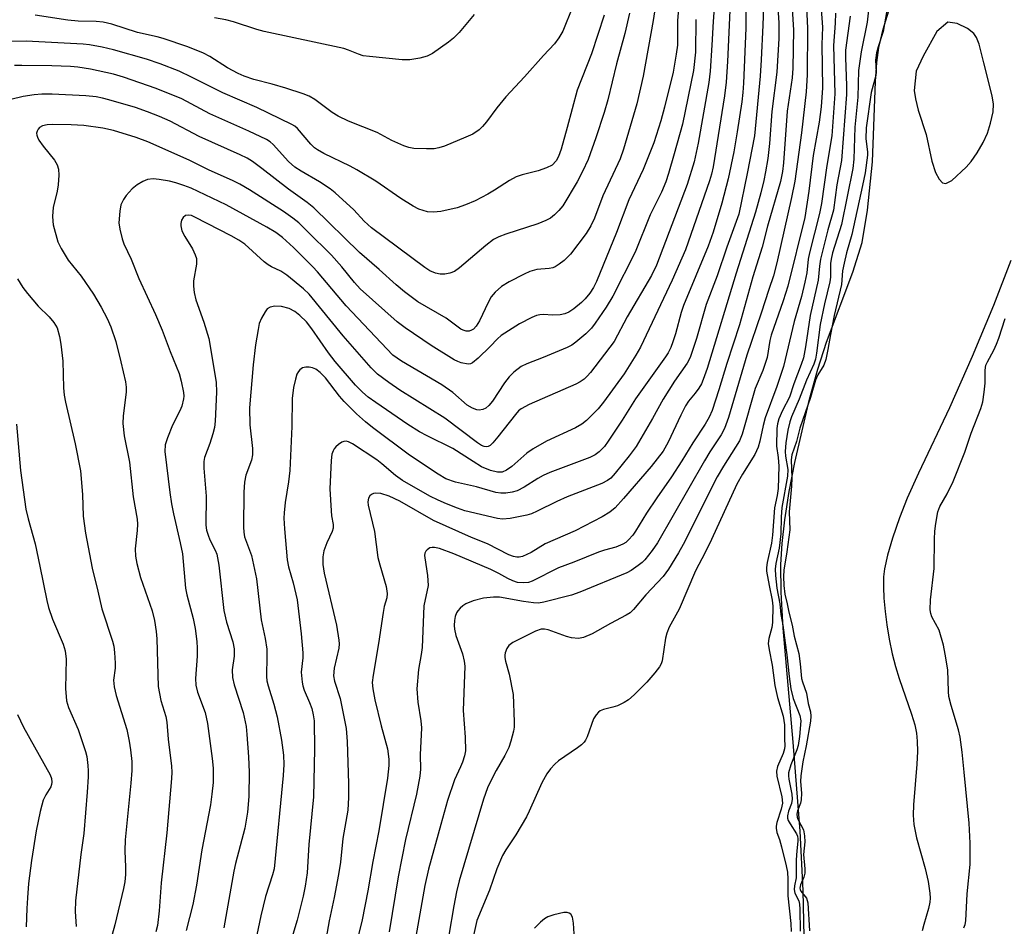
# Model space of a CAD drawing. Units: inches. Extents: x 1213770 to 1219770, y 541456 to 545456.
# Drawn here: x 1217692 to 1217914, y 542604 to 542809 of the extents above; entities that cross this region are included whole.
import ezdxf

# ---------------------------------------------------------------- set-up
doc = ezdxf.new("R2010")
doc.units = ezdxf.units.IN
doc.header["$MEASUREMENT"] = 0
for name, color, linetype in [('HYDRO-Stream Poly Centerlines', 142, 'Continuous'), ('HYDRO-Water Body', 4, 'Continuous'), ('Undefined', 1, 'Continuous')]:
    doc.layers.add(name, color=color, linetype=linetype)

msp = doc.modelspace()

# ---------------------------------------------------------------- linework, layer by layer
at = {"layer": 'HYDRO-Stream Poly Centerlines'}
for points in [[(1217868.69, 542601.79), (1217868.53, 542612.27), (1217867.83, 542625.63), (1217866.22, 542645.73), (1217863.96, 542671.52), (1217863.53, 542679.63), (1217863.47, 542685.86), (1217863.76, 542690.64), (1217864.37, 542695.96), (1217865.36, 542702.31), (1217866.61, 542708.91), (1217869.96, 542723.23), (1217871.84, 542729.99), (1217873.74, 542736.05), (1217879.68, 542751.85), (1217881.8, 542758.54), (1217883.05, 542765.89), (1217884.11, 542776.8), (1217884.8, 542794.95), (1217885.13, 542799.19), (1217885.59, 542802.63), (1217886.57, 542806.78), (1217888.15, 542811.89)], [(1217915.33, 542754.52), (1217911.41, 542744.33), (1217906.62, 542732.85), (1217901.53, 542721.26), (1217894.5, 542706.49), (1217891.94, 542700.81), (1217890.21, 542696.37), (1217888.64, 542691.8), (1217887.52, 542687.94), (1217886.86, 542684.85), (1217886.66, 542683.05), (1217886.61, 542680.74), (1217886.71, 542678.23), (1217886.97, 542675.26), (1217887.37, 542672.25), (1217887.92, 542668.99), (1217888.6, 542665.67), (1217889.3, 542662.82), (1217890.15, 542660.11), (1217892.96, 542652.07), (1217893.67, 542649.64), (1217894.07, 542647.75), (1217894.25, 542645.95), (1217894.26, 542643.64), (1217894.11, 542640.79), (1217893.38, 542631.61), (1217893.34, 542629.25), (1217893.48, 542627.16), (1217894.1, 542624.11), (1217895.99, 542617.24), (1217896.69, 542614.3), (1217897.08, 542611.62), (1217897.12, 542610.55), (1217897.05, 542609.58), (1217896.75, 542608.21), (1217895.7, 542604.6), (1217895.37, 542603.16)]]:
    msp.add_lwpolyline(points, dxfattribs=at)
msp.add_lwpolyline([(1217899.92, 542772.04), (1217900.68, 542771.93), (1217902.01, 542772.59), (1217905.31, 542775.57), (1217906.44, 542776.87), (1217907.76, 542778.8), (1217909.12, 542781.18), (1217910.11, 542783.3), (1217910.8, 542785.51), (1217911.38, 542788.1), (1217911.45, 542789.83), (1217911.18, 542791.71), (1217909.24, 542799.15), (1217908.21, 542803.35), (1217907.62, 542804.85), (1217907.02, 542805.76), (1217905.57, 542806.88), (1217903.28, 542808.02), (1217901.15, 542808.32), (1217898.65, 542806.19), (1217895.6, 542800.63), (1217893.99, 542797.27), (1217893.58, 542792.87), (1217893.85, 542791.03), (1217894.46, 542788.47), (1217896.22, 542782.99), (1217897.53, 542776.96), (1217898.36, 542774.39), (1217899.19, 542772.9)], close=True, dxfattribs=at)
at = {"layer": 'HYDRO-Water Body'}
for points in [[(1217868.69, 542601.79, 0), (1217868.53, 542612.27, 0), (1217867.83, 542625.63, 0), (1217866.22, 542645.73, 0), (1217863.96, 542671.52, 0), (1217863.53, 542679.63, 0), (1217863.47, 542685.86, 0), (1217863.76, 542690.64, 0), (1217864.37, 542695.96, 0), (1217865.36, 542702.31, 0), (1217866.61, 542708.91, 0), (1217869.96, 542723.23, 0), (1217871.84, 542729.99, 0), (1217873.74, 542736.05, 0), (1217879.68, 542751.85, 0), (1217881.8, 542758.54, 0), (1217883.05, 542765.89, 0), (1217884.11, 542776.8, 0), (1217884.8, 542794.95, 0), (1217885.13, 542799.19, 0), (1217885.59, 542802.63, 0), (1217886.57, 542806.78, 0), (1217888.15, 542811.89, 0)], [(1217915.33, 542754.52, 0), (1217911.41, 542744.33, 0), (1217906.62, 542732.85, 0), (1217901.53, 542721.26, 0), (1217894.5, 542706.49, 0), (1217891.94, 542700.81, 0), (1217890.21, 542696.37, 0), (1217888.64, 542691.8, 0), (1217887.52, 542687.94, 0), (1217886.86, 542684.85, 0), (1217886.66, 542683.05, 0), (1217886.61, 542680.74, 0), (1217886.71, 542678.23, 0), (1217886.97, 542675.26, 0), (1217887.37, 542672.25, 0), (1217887.92, 542668.99, 0), (1217888.6, 542665.67, 0), (1217889.3, 542662.82, 0), (1217890.15, 542660.11, 0), (1217892.96, 542652.07, 0), (1217893.67, 542649.64, 0), (1217894.07, 542647.75, 0), (1217894.25, 542645.95, 0), (1217894.26, 542643.64, 0), (1217894.11, 542640.79, 0), (1217893.38, 542631.61, 0), (1217893.34, 542629.25, 0), (1217893.48, 542627.16, 0), (1217894.1, 542624.11, 0), (1217895.99, 542617.24, 0), (1217896.69, 542614.3, 0), (1217897.08, 542611.62, 0), (1217897.12, 542610.55, 0), (1217897.05, 542609.58, 0), (1217896.75, 542608.21, 0), (1217895.7, 542604.6, 0), (1217895.37, 542603.16, 0)]]:
    msp.add_polyline3d(points, dxfattribs=at)
msp.add_polyline3d([(1217899.92, 542772.04, 0), (1217900.68, 542771.93, 0), (1217902.01, 542772.59, 0), (1217905.31, 542775.57, 0), (1217906.44, 542776.87, 0), (1217907.76, 542778.8, 0), (1217909.12, 542781.18, 0), (1217910.11, 542783.3, 0), (1217910.8, 542785.51, 0), (1217911.38, 542788.1, 0), (1217911.45, 542789.83, 0), (1217911.18, 542791.71, 0), (1217909.24, 542799.15, 0), (1217908.21, 542803.35, 0), (1217907.62, 542804.85, 0), (1217907.02, 542805.76, 0), (1217905.57, 542806.88, 0), (1217903.28, 542808.02, 0), (1217901.15, 542808.32, 0), (1217898.65, 542806.19, 0), (1217895.6, 542800.63, 0), (1217893.99, 542797.27, 0), (1217893.58, 542792.87, 0), (1217893.85, 542791.03, 0), (1217894.46, 542788.47, 0), (1217896.22, 542782.99, 0), (1217897.53, 542776.96, 0), (1217898.36, 542774.39, 0), (1217899.19, 542772.9, 0)], close=True, dxfattribs=at)
at = {"layer": 'Undefined'}
for points, elevation in [([(1217868.76, 542822.94), (1217869.5, 542807), (1217869.39, 542796.44), (1217869.16, 542792.6), (1217868.12, 542783.33), (1217866.65, 542772.46), (1217865.89, 542768.72), (1217862.56, 542754.01), (1217861.79, 542751.03), (1217860.72, 542747.95), (1217859.05, 542742.63), (1217855.75, 542733.15), (1217851.65, 542719.08), (1217850.78, 542716.61), (1217849.98, 542715.15), (1217847.45, 542711.3), (1217846.22, 542709.29), (1217835.6, 542690.72), (1217834.46, 542689.02), (1217832.78, 542686.94), (1217832.16, 542686.33), (1217831.28, 542685.64), (1217829.66, 542684.53), (1217828.68, 542683.97), (1217818.12, 542679.58), (1217816.2, 542678.91), (1217809.95, 542677.32), (1217808.78, 542677.14), (1217807.65, 542677.19), (1217805.39, 542677.5), (1217800.01, 542678.46), (1217798.61, 542678.47), (1217796.35, 542678.23), (1217794.06, 542677.64), (1217792.4, 542676.99), (1217791.73, 542676.55), (1217791.12, 542676.03), (1217790.59, 542675.42), (1217790.31, 542674.92), (1217790, 542674.11), (1217789.81, 542673.25), (1217789.73, 542672.09), (1217789.8, 542671.23), (1217790.16, 542669.8), (1217791.61, 542665.68), (1217791.99, 542664.05), (1217792.13, 542662.94), (1217791.77, 542652.92), (1217792.25, 542646.91), (1217792.32, 542643.78), (1217792.11, 542642.64), (1217791.65, 542641.24), (1217791.21, 542640.15), (1217789.82, 542637.22), (1217788.21, 542632.54), (1217786.76, 542627.13), (1217783.92, 542617.08), (1217783.14, 542613.4), (1217780.67, 542599.33)], 252), ([(1217855.52, 542817.87), (1217855.55, 542806.98), (1217855.07, 542794.58), (1217854.91, 542792.43), (1217854.63, 542790.31), (1217853.61, 542783.59), (1217852.82, 542779.02), (1217851.56, 542772.96), (1217850.17, 542767.47), (1217848.19, 542760.94), (1217847.06, 542757.73), (1217841.51, 542744.36), (1217840.99, 542742.76), (1217839.71, 542737.95), (1217839.11, 542736.11), (1217838.61, 542734.86), (1217838.01, 542733.69), (1217837.4, 542732.74), (1217830.7, 542723.26), (1217827.66, 542718.44), (1217824.53, 542713.69), (1217823.65, 542712.52), (1217822.47, 542711.28), (1217821.6, 542710.64), (1217820.36, 542710), (1217811.36, 542706.62), (1217809.83, 542705.97), (1217808.62, 542705.32), (1217805.56, 542703.34), (1217803.98, 542702.5), (1217802.87, 542702.17), (1217801.43, 542701.97), (1217800.28, 542701.96), (1217799.12, 542702.15), (1217794.78, 542703.37), (1217790.03, 542704.49), (1217787.9, 542705.24), (1217786.16, 542706.27), (1217779.67, 542710.58), (1217771.29, 542716.82), (1217769.76, 542718.05), (1217767.71, 542719.92), (1217764.89, 542722.66), (1217763.88, 542723.84), (1217760.73, 542728.03), (1217759.49, 542729.24), (1217758.55, 542729.94), (1217757.81, 542730.27), (1217757.03, 542730.43), (1217756.26, 542730.46), (1217755.55, 542730.25), (1217754.94, 542729.83), (1217754.63, 542729.48), (1217754.28, 542728.81), (1217753.92, 542727.75), (1217753.47, 542725.82), (1217753.19, 542723.31), (1217753.14, 542716.99), (1217752.64, 542707.07), (1217752.38, 542704.56), (1217751.62, 542699.85), (1217751.36, 542697.5), (1217751.33, 542696.31), (1217751.46, 542693.92), (1217752.08, 542686.95), (1217752.39, 542685.3), (1217753.41, 542681.69), (1217754.3, 542677.91), (1217755.25, 542670.21), (1217755.61, 542665.92), (1217755.57, 542664.75), (1217755.26, 542661.58), (1217755.42, 542659.31), (1217755.58, 542658.5), (1217755.9, 542657.48), (1217757.12, 542654.69), (1217757.63, 542653.32), (1217757.96, 542651.95), (1217758.12, 542650.54), (1217758.2, 542644.16), (1217757.99, 542633.43), (1217756.99, 542622.6), (1217756.57, 542616.26), (1217756.13, 542613.24), (1217755.67, 542611), (1217754.31, 542605.58), (1217752.68, 542600.02)], 260), ([(1217862.42, 542817.28), (1217863.03, 542808.16), (1217862.98, 542804.64), (1217862.58, 542797.07), (1217861.45, 542788.19), (1217860.87, 542780.96), (1217860.52, 542777.56), (1217860.03, 542774.52), (1217859.62, 542772.57), (1217858.95, 542769.79), (1217857.75, 542765.46), (1217853.35, 542751.67), (1217846.83, 542730.09), (1217845.97, 542727.66), (1217845.52, 542726.63), (1217844.96, 542725.67), (1217844.13, 542724.55), (1217842.62, 542722.77), (1217841.92, 542721.7), (1217840.87, 542719.58), (1217838.07, 542713.46), (1217836.89, 542711.46), (1217834.17, 542708.02), (1217827.99, 542700.74), (1217826.09, 542698.67), (1217824.85, 542697.65), (1217823.13, 542696.64), (1217817.02, 542693.5), (1217810.29, 542690.52), (1217807.14, 542688.6), (1217805.15, 542687.67), (1217804.39, 542687.49), (1217803.89, 542687.5), (1217803.14, 542687.65), (1217802.12, 542688.04), (1217797.3, 542690.52), (1217793.63, 542691.95), (1217785.12, 542695.81), (1217777.45, 542700.15), (1217775.09, 542701.29), (1217773.18, 542701.89), (1217772.08, 542702), (1217771.55, 542701.91), (1217771.07, 542701.7), (1217770.73, 542701.4), (1217770.38, 542700.81), (1217770.27, 542700.05), (1217770.34, 542699.25), (1217771.8, 542693.34), (1217772.53, 542687.48), (1217772.96, 542685.77), (1217774.37, 542680.92), (1217774.66, 542679.32), (1217774.58, 542678.36), (1217773.98, 542676.38), (1217773.69, 542675), (1217772.66, 542668.04), (1217771.45, 542660.86), (1217771.27, 542659.22), (1217771.39, 542657.79), (1217771.88, 542655.32), (1217773.25, 542649.42), (1217774.67, 542644.23), (1217775.03, 542641.92), (1217774.99, 542640.48), (1217774.67, 542637.59), (1217772.77, 542625.69), (1217771.39, 542618.79), (1217770.23, 542612.17), (1217768.96, 542605.66), (1217766.63, 542596.2)], 256), ([(1217865.8, 542814.99), (1217866.28, 542806.63), (1217866.19, 542797.91), (1217866.01, 542795.77), (1217864.91, 542788.21), (1217864.06, 542776.57), (1217863.85, 542774.6), (1217863.39, 542772.36), (1217860.48, 542762.26), (1217859.23, 542757.5), (1217857.17, 542750.79), (1217854.16, 542739.99), (1217851.25, 542731.24), (1217849.5, 542725.32), (1217847.95, 542720.63), (1217847.28, 542719.1), (1217846.41, 542717.54), (1217843.6, 542713.34), (1217841.11, 542709.25), (1217838.8, 542705.66), (1217835.48, 542700.88), (1217833.18, 542697.42), (1217830.7, 542693.38), (1217830.03, 542692.46), (1217829.11, 542691.4), (1217828.49, 542690.85), (1217827.77, 542690.43), (1217826.21, 542689.79), (1217823.64, 542689.09), (1217822.3, 542688.64), (1217816.74, 542686.41), (1217813.27, 542685.14), (1217807.32, 542682.08), (1217806.52, 542681.83), (1217805.42, 542681.72), (1217804.06, 542681.81), (1217802.96, 542682.18), (1217801.89, 542682.69), (1217799.81, 542683.86), (1217798.02, 542684.7), (1217789.67, 542688.25), (1217786.41, 542689.51), (1217785.3, 542689.71), (1217784.76, 542689.71), (1217784.26, 542689.6), (1217783.67, 542689.21), (1217783.36, 542688.85), (1217783.15, 542688.43), (1217783.08, 542687.91), (1217783.1, 542687.36), (1217783.72, 542683.38), (1217783.85, 542681.14), (1217782.91, 542676.53), (1217782.5, 542667.11), (1217782.31, 542665.57), (1217781.67, 542662.12), (1217781.33, 542657.78), (1217781.54, 542654.74), (1217782.26, 542650.56), (1217782.4, 542648.96), (1217782.11, 542642.86), (1217782.12, 542639.67), (1217782.02, 542638.07), (1217781.24, 542634.02), (1217778.79, 542623.78), (1217777.08, 542615.3), (1217775.06, 542602.92)], 254), ([(1217872.52, 542812.27), (1217872.86, 542807.22), (1217872.73, 542803.3), (1217872.88, 542793.48), (1217872.55, 542789.21), (1217872.1, 542785.77), (1217870.78, 542778.24), (1217869.78, 542770.19), (1217868.88, 542764.19), (1217865.05, 542748.7), (1217864.02, 542745.41), (1217861.28, 542737.66), (1217860.99, 542736.41), (1217860.34, 542732.63), (1217859.88, 542730.99), (1217859.4, 542729.66), (1217857.7, 542725.64), (1217854.75, 542715.31), (1217854.16, 542713.79), (1217850.49, 542708.09), (1217849.07, 542705.65), (1217841.39, 542690.38), (1217840.35, 542688.51), (1217838.08, 542684.8), (1217836.93, 542683.18), (1217833.03, 542679.04), (1217830.22, 542675.73), (1217829.45, 542674.97), (1217828.58, 542674.39), (1217825.04, 542672.56), (1217820.88, 542670.19), (1217818.9, 542669.36), (1217817.81, 542669.15), (1217816.2, 542669.32), (1217815.12, 542669.63), (1217810.96, 542671.09), (1217810.14, 542671.26), (1217809.4, 542671.24), (1217808.12, 542670.8), (1217803.02, 542668.25), (1217802.1, 542667.57), (1217801.66, 542666.92), (1217801.28, 542665.92), (1217801.17, 542665.4), (1217801.17, 542664.85), (1217801.35, 542664), (1217802.18, 542661.13), (1217803.03, 542656.49), (1217803.27, 542650.31), (1217803.25, 542649.14), (1217803.14, 542648.26), (1217802.57, 542645.94), (1217802.09, 542644.55), (1217801.16, 542642.77), (1217799.19, 542639.38), (1217798.21, 542637.47), (1217797.27, 542635.44), (1217796.36, 542632.91), (1217790.9, 542614.42), (1217790.31, 542611.95), (1217789.69, 542608.8), (1217788.54, 542602.19)], 250), ([(1217883.38, 542812.47), (1217882.92, 542808.33), (1217881.59, 542801.65), (1217881, 542797.4), (1217880.82, 542791.41), (1217880.15, 542784.62), (1217879.94, 542777.41), (1217879.74, 542775.3), (1217877.12, 542762.67), (1217875.14, 542756.22), (1217874.78, 542754.81), (1217874.67, 542753.86), (1217874.63, 542750.78), (1217874.52, 542749.69), (1217873.28, 542744.74), (1217872.36, 542740.04), (1217871.52, 542733.58), (1217871.26, 542732.21), (1217870.92, 542731.13), (1217869.23, 542727.48), (1217867.59, 542723.17), (1217865.83, 542719.17), (1217865.46, 542718.09), (1217865.03, 542716.16), (1217864.6, 542713.36), (1217864.47, 542711.41), (1217864.52, 542710.32), (1217865, 542707.29), (1217864.98, 542705.84), (1217863.71, 542698.76), (1217863.56, 542696.55), (1217863.48, 542692.77), (1217863.09, 542689.58), (1217862.36, 542686.08), (1217862.2, 542684.8), (1217862.23, 542683.4), (1217862.53, 542680.53), (1217863.25, 542676.96), (1217863.46, 542674.58), (1217863.92, 542672.16), (1217864.41, 542668.15), (1217864.84, 542665.47), (1217865.33, 542660.55), (1217865.72, 542657.8), (1217866.22, 542655.63), (1217867.72, 542651.76), (1217867.97, 542650.55), (1217867.69, 542647.06), (1217867.39, 542645.01), (1217867.06, 542643.98), (1217865.68, 542640.65), (1217865.21, 542638.82), (1217865.16, 542638.16), (1217865.23, 542637.38), (1217865.92, 542634.03), (1217866, 542632.89), (1217865.86, 542631.86), (1217865.18, 542630.16), (1217864.96, 542629.11), (1217864.98, 542628.59), (1217865.14, 542628.06), (1217865.54, 542627.28), (1217866.97, 542625.05), (1217867.2, 542624.54), (1217867.32, 542623.95), (1217867.32, 542623.39), (1217867.07, 542621.23), (1217866.93, 542619.21), (1217866.91, 542615.1), (1217866.54, 542613.3), (1217866.48, 542612.48), (1217866.65, 542611.66), (1217867.49, 542609.91), (1217867.69, 542609.18), (1217867.77, 542608.07), (1217867.82, 542603.07)], 244), ([(1217887.63, 542812.26), (1217886.56, 542806.21), (1217885.39, 542802.72), (1217885.02, 542801.39), (1217884.82, 542799.78), (1217884.94, 542797.13), (1217884.9, 542796.26), (1217883.85, 542792.41), (1217882.74, 542784.45), (1217882.61, 542782.02), (1217882.98, 542779.04), (1217882.99, 542778.27), (1217882.46, 542774.27), (1217881.92, 542771.48), (1217879.5, 542760.38), (1217878.28, 542756.22), (1217877.73, 542753.9), (1217877.41, 542752.15), (1217877.11, 542749.1), (1217875.51, 542742.07), (1217874.64, 542737.81), (1217874.1, 542734.41), (1217873.6, 542732.16), (1217873.18, 542730.9), (1217871.8, 542728.67), (1217871.31, 542727.49), (1217870.14, 542723.6), (1217867.76, 542716.65), (1217866.98, 542713.64), (1217865.97, 542710.6), (1217865.76, 542709.53), (1217865.97, 542705.44), (1217865.87, 542703.54), (1217865.32, 542697.79), (1217865.47, 542693.68), (1217864.82, 542688.72), (1217864.13, 542684.56), (1217864.07, 542683.18), (1217864.17, 542681.13), (1217864.39, 542679.19), (1217864.9, 542676.99), (1217865.24, 542675.11), (1217865.98, 542672.16), (1217866.47, 542669.67), (1217867.49, 542665.76), (1217867.85, 542663.41), (1217868.15, 542660.13), (1217868.35, 542659.35), (1217869.26, 542656.8), (1217869.62, 542654.49), (1217870.12, 542652.56), (1217870.22, 542651.64), (1217870.12, 542650.46), (1217869.21, 542644.93), (1217868.42, 542641.31), (1217867.96, 542638.13), (1217867.91, 542636.89), (1217868.15, 542634.25), (1217868.08, 542632.74), (1217867.91, 542631.97), (1217867.23, 542630.27), (1217867.07, 542629.46), (1217867.15, 542628.8), (1217867.32, 542628.33), (1217868.57, 542625.91), (1217868.82, 542624.6), (1217868.84, 542623.21), (1217868.56, 542620.38), (1217868.89, 542617.15), (1217868.89, 542616.2), (1217868.68, 542615.29), (1217867.92, 542613.52), (1217867.77, 542612.8), (1217867.83, 542612.47), (1217868, 542612.12), (1217869.26, 542610.51), (1217869.54, 542609.49), (1217869.92, 542603.12)], 242), ([(1217851.97, 542810.96), (1217851.45, 542799.46), (1217851.14, 542794.75), (1217850.74, 542791.67), (1217848.17, 542775.68), (1217847.83, 542773.98), (1217847.39, 542772.48), (1217841.94, 542756.9), (1217838.92, 542750.08), (1217831.78, 542734.91), (1217830.77, 542733.12), (1217828.08, 542728.95), (1217823.48, 542722.51), (1217822.23, 542720.98), (1217819.63, 542718.38), (1217818.52, 542717.55), (1217817.09, 542716.69), (1217810.58, 542713.71), (1217807.54, 542712.01), (1217806.12, 542710.98), (1217802.74, 542707.99), (1217801.56, 542707.17), (1217800.56, 542706.74), (1217799.54, 542706.69), (1217797.93, 542707.11), (1217795.95, 542707.95), (1217794.06, 542709.09), (1217789.46, 542712.09), (1217783.69, 542714.89), (1217781.94, 542715.83), (1217779.31, 542717.49), (1217772.05, 542722.42), (1217770.34, 542723.66), (1217769.06, 542724.75), (1217767.45, 542726.37), (1217762.91, 542731.68), (1217761.4, 542733.67), (1217757.61, 542739.1), (1217756.4, 542740.63), (1217754.95, 542742.1), (1217753.79, 542742.99), (1217752.48, 542743.64), (1217750.75, 542744.11), (1217749.29, 542744.19), (1217748.2, 542744), (1217747.58, 542743.57), (1217747.09, 542742.93), (1217746.26, 542741.46), (1217745.78, 542740.25), (1217745.5, 542738.94), (1217744.95, 542735.48), (1217744.36, 542730.93), (1217743.56, 542721.23), (1217743.61, 542717.43), (1217744.22, 542712.08), (1217744.27, 542710.66), (1217744.03, 542709.42), (1217742.75, 542706), (1217742.43, 542704.47), (1217742.32, 542702.16), (1217742.23, 542694.32), (1217742.29, 542693.17), (1217742.46, 542692.13), (1217743.98, 542687.89), (1217745.11, 542682.62), (1217746.17, 542673.39), (1217747.07, 542669.18), (1217747.46, 542666.72), (1217747.51, 542665.27), (1217747.39, 542660.6), (1217747.47, 542659.6), (1217747.75, 542658.48), (1217749.07, 542654.3), (1217749.83, 542651.47), (1217750.8, 542646.17), (1217751.24, 542642.83), (1217751.32, 542640.67), (1217751.18, 542638.18), (1217749.11, 542617.13), (1217748.77, 542615.76), (1217747.21, 542610.92), (1217746.15, 542606.52), (1217745.24, 542602.23)], 262), ([(1217859.52, 542811.62), (1217859.41, 542807.68), (1217859.05, 542799.81), (1217858.79, 542796.1), (1217857.49, 542782.67), (1217855.89, 542774.16), (1217853.96, 542764.94), (1217851.29, 542757.52), (1217849.06, 542751.02), (1217846.6, 542744.56), (1217844.4, 542736.9), (1217843.03, 542732.64), (1217842.3, 542731.31), (1217839.47, 542727.29), (1217836.93, 542723.22), (1217834.52, 542718.8), (1217830.79, 542712.49), (1217829.23, 542710.38), (1217826.06, 542706.47), (1217825.07, 542705.39), (1217824.34, 542704.81), (1217823.07, 542704.17), (1217815.25, 542701.14), (1217812.95, 542700.09), (1217808.51, 542697.9), (1217807.23, 542697.34), (1217806.14, 542696.98), (1217802.37, 542696.22), (1217800.67, 542696.13), (1217799.49, 542696.22), (1217792.19, 542698.01), (1217790.51, 542698.56), (1217788.05, 542699.55), (1217786.15, 542700.38), (1217784.29, 542701.33), (1217778.09, 542704.82), (1217776.53, 542705.94), (1217773.44, 542708.61), (1217772.32, 542709.48), (1217766.81, 542713.09), (1217765.87, 542713.59), (1217765.35, 542713.71), (1217764.85, 542713.66), (1217764.37, 542713.45), (1217763.67, 542712.99), (1217763.04, 542712.42), (1217762.68, 542711.98), (1217762.43, 542711.52), (1217762.17, 542710.75), (1217761.98, 542709.31), (1217761.68, 542702.93), (1217761.96, 542698), (1217762.1, 542696.85), (1217762.47, 542694.91), (1217762.48, 542694.09), (1217762.25, 542693.3), (1217761.02, 542690.78), (1217760.37, 542688.96), (1217760.15, 542687.57), (1217760.12, 542685.86), (1217760.44, 542683.92), (1217763.17, 542672.14), (1217763.76, 542668.78), (1217763.81, 542667.97), (1217763.72, 542666.99), (1217762.69, 542662.45), (1217762.51, 542660.74), (1217762.73, 542659.51), (1217764, 542655.63), (1217765.39, 542648.86), (1217765.63, 542645.87), (1217765.88, 542636.4), (1217765.87, 542633.27), (1217765.73, 542630.38), (1217764.65, 542624), (1217764.11, 542618.66), (1217763.67, 542615.86), (1217762.7, 542610.69), (1217761.55, 542605.41), (1217760.44, 542599)], 258), ([(1217875.78, 542810.33), (1217875.74, 542808.07), (1217875.37, 542803.03), (1217875.66, 542792.16), (1217874.99, 542782.63), (1217873.84, 542775.98), (1217872.62, 542767.41), (1217872.15, 542765.16), (1217869.91, 542756.23), (1217869.66, 542754.83), (1217869.32, 542751.72), (1217868.9, 542749.58), (1217868.09, 542746.35), (1217866.48, 542740.73), (1217864.09, 542730.61), (1217862.52, 542726.02), (1217859.91, 542719), (1217859.44, 542717.25), (1217858.73, 542713.7), (1217858.38, 542712.39), (1217857.61, 542710.68), (1217854.78, 542706.27), (1217853.5, 542704), (1217847.79, 542691.51), (1217846.36, 542688.59), (1217844.18, 542684.45), (1217840.49, 542675.75), (1217838.26, 542671.69), (1217837.72, 542670.32), (1217837.4, 542669.2), (1217836.65, 542664.1), (1217836.43, 542663.44), (1217836.05, 542662.75), (1217835.03, 542661.41), (1217833.24, 542659.29), (1217830.38, 542656.41), (1217829.08, 542655.27), (1217828.13, 542654.7), (1217826.61, 542653.98), (1217825.57, 542653.63), (1217823.46, 542653.14), (1217822.71, 542652.82), (1217822.28, 542652.52), (1217821.77, 542651.94), (1217821.21, 542651.04), (1217819.79, 542646.98), (1217819.4, 542646.22), (1217819.08, 542645.76), (1217818.48, 542645.16), (1217817.58, 542644.45), (1217813.3, 542641.56), (1217812.47, 542640.8), (1217811.52, 542639.75), (1217810.66, 542638.61), (1217809.51, 542636.54), (1217806.7, 542630.2), (1217806.04, 542628.89), (1217803.67, 542624.84), (1217801.4, 542621.43), (1217800.69, 542620.15), (1217799.37, 542617.16), (1217797.7, 542612.31), (1217794.89, 542605.5), (1217793.8, 542600.76)], 248), ([(1217879.11, 542809.65), (1217878.06, 542801.98), (1217878.04, 542800.31), (1217878.29, 542794), (1217878.26, 542792.02), (1217877.14, 542777.06), (1217876.12, 542771.63), (1217875.37, 542765.89), (1217874.1, 542761.43), (1217872.44, 542754.82), (1217872.19, 542753.21), (1217871.9, 542750.1), (1217870.04, 542742.08), (1217869.02, 542735.04), (1217868.54, 542732.5), (1217868.08, 542731), (1217866.41, 542726.67), (1217865.39, 542723.68), (1217863.81, 542720.64), (1217862.99, 542718.74), (1217862.68, 542717.65), (1217862.52, 542716.56), (1217862.47, 542712.6), (1217862.85, 542710.02), (1217862.99, 542708.07), (1217862.84, 542703.05), (1217862.63, 542701.42), (1217862.01, 542698.69), (1217861.58, 542692.5), (1217861.38, 542690.67), (1217860.37, 542686.31), (1217860.21, 542685.16), (1217860.26, 542684.39), (1217860.8, 542681.11), (1217861.5, 542677.82), (1217861.62, 542676.47), (1217861.61, 542672.73), (1217861.41, 542671.65), (1217860.76, 542669.17), (1217860.63, 542668.05), (1217860.79, 542666.6), (1217861.5, 542663.16), (1217862.07, 542658.55), (1217862.71, 542655.86), (1217863.96, 542651.6), (1217864.27, 542649.69), (1217864.25, 542646.46), (1217864.35, 542644.93), (1217864.3, 542644.27), (1217863.97, 542643.19), (1217862.72, 542640.24), (1217862.47, 542639.2), (1217862.56, 542638.04), (1217863.65, 542633.4), (1217863.82, 542631.96), (1217863.56, 542630.65), (1217862.58, 542627.62), (1217862.42, 542626.78), (1217862.42, 542626.3), (1217862.58, 542625.34), (1217863.15, 542623.77), (1217863.61, 542622.09), (1217864.66, 542617.84), (1217864.93, 542616.41), (1217865.03, 542614.82), (1217865.05, 542611.04), (1217865.68, 542604.78), (1217865.76, 542603.02)], 246), ([(1217904.75, 542603.82), (1217905.06, 542604.57), (1217905.22, 542605.4), (1217905.48, 542611.53), (1217906.15, 542618.14), (1217906.17, 542622.95), (1217905.94, 542627.48), (1217904.86, 542638.96), (1217904.38, 542643.47), (1217903.89, 542646.86), (1217903.53, 542648.5), (1217901.91, 542654.02), (1217901.4, 542656.03), (1217901.27, 542657.2), (1217901.12, 542662.08), (1217900.56, 542665.63), (1217900.15, 542667.68), (1217899.19, 542671.06), (1217897.56, 542674.06), (1217897.28, 542674.83), (1217897.12, 542675.64), (1217897.2, 542677.92), (1217898.03, 542684.95), (1217898.1, 542691.56), (1217898.19, 542693.41), (1217898.43, 542695.12), (1217898.92, 542697.73), (1217899.34, 542698.98), (1217901.02, 542701.81), (1217902.35, 542704.6), (1217904.94, 542711.21), (1217906.43, 542715.52), (1217908.57, 542721.06), (1217909.02, 542722.6), (1217909.37, 542724.79), (1217909.53, 542726.78), (1217909.54, 542729.71), (1217909.75, 542730.86), (1217910.09, 542731.66), (1217911.52, 542734.26), (1217912.15, 542735.59), (1217912.65, 542736.96), (1217914.05, 542741.43)], 242), ([(1217816.89, 542601.24), (1217816.67, 542604.84), (1217816.44, 542606.25), (1217816.07, 542606.87), (1217815.7, 542607.11), (1217815.26, 542607.25), (1217814.46, 542607.25), (1217812.21, 542606.78), (1217810.86, 542606.32), (1217810.12, 542605.86), (1217809.2, 542605.13), (1217807.88, 542603.75)], 246)]:
    msp.add_lwpolyline(points, dxfattribs=dict(at, elevation=elevation))
for points in [[(1217835.7, 542815.61, 270), (1217834.64, 542808.7, 270), (1217832.42, 542796.17, 270), (1217830.94, 542789.87, 270), (1217827.95, 542779.62, 270), (1217827.17, 542777.43, 270), (1217823.33, 542769.09, 270), (1217821.41, 542764.1, 270), (1217820.59, 542762.33, 270), (1217819.53, 542760.63, 270), (1217816.01, 542755.96, 270), (1217815.43, 542755.3, 270), (1217814.58, 542754.54, 270), (1217813.45, 542753.67, 270), (1217812.5, 542753.07, 270), (1217811.99, 542752.87, 270), (1217811.19, 542752.7, 270), (1217808.37, 542752.49, 270), (1217806.82, 542752.05, 270), (1217805.52, 542751.44, 270), (1217802.19, 542749.69, 270), (1217800.45, 542748.61, 270), (1217798.97, 542747.35, 270), (1217798.09, 542746.27, 270), (1217797.44, 542745.06, 270), (1217795.44, 542740.86, 270), (1217794.72, 542739.65, 270), (1217794.13, 542739.04, 270), (1217793.65, 542738.75, 270), (1217793.13, 542738.58, 270), (1217792.43, 542738.57, 270), (1217791.78, 542738.77, 270), (1217791.27, 542739.04, 270), (1217787.93, 542741.51, 270), (1217781.58, 542745.18, 270), (1217778.51, 542747.45, 270), (1217776.64, 542749.04, 270), (1217772.84, 542752.49, 270), (1217768.36, 542756.31, 270), (1217758.1, 542766.43, 270), (1217756.58, 542767.61, 270), (1217752.4, 542770.62, 270), (1217746.34, 542775.32, 270), (1217744.27, 542776.83, 270), (1217743.05, 542777.59, 270), (1217741.47, 542778.4, 270), (1217732.19, 542782.5, 270), (1217725.63, 542785.96, 270), (1217723.28, 542787.01, 270), (1217720.56, 542788.11, 270), (1217717.81, 542789.04, 270), (1217711.84, 542790.81, 270), (1217710.4, 542791.2, 270), (1217708.99, 542791.47, 270), (1217706.67, 542791.68, 270), (1217699.05, 542792.04, 270), (1217696.7, 542792.07, 270), (1217695, 542791.93, 270), (1217692.48, 542791.53, 270), (1217689.73, 542790.9, 270)], [(1217840.65, 542815.21, 268), (1217840.14, 542808.66, 268), (1217840.12, 542803.14, 268), (1217839.87, 542801.11, 268), (1217839.14, 542797.03, 268), (1217837.24, 542789.15, 268), (1217836.37, 542786.02, 268), (1217834.79, 542781.06, 268), (1217832.42, 542775.07, 268), (1217829.19, 542768.2, 268), (1217826.36, 542760.83, 268), (1217821.88, 542749.8, 268), (1217821.19, 542748.38, 268), (1217820.35, 542747.11, 268), (1217819.28, 542745.82, 268), (1217818.49, 542745.02, 268), (1217816.75, 542743.6, 268), (1217815.6, 542742.81, 268), (1217814.71, 542742.43, 268), (1217813.68, 542742.25, 268), (1217812.02, 542742.2, 268), (1217809.8, 542742.29, 268), (1217809.04, 542742.23, 268), (1217808.33, 542742.06, 268), (1217807.29, 542741.62, 268), (1217804.5, 542740.18, 268), (1217800.39, 542737.58, 268), (1217799.52, 542736.81, 268), (1217797.88, 542735.08, 268), (1217795.19, 542732.45, 268), (1217793.9, 542731.39, 268), (1217793.43, 542731.18, 268), (1217792.94, 542731.13, 268), (1217791.34, 542731.43, 268), (1217790.55, 542731.69, 268), (1217789.78, 542732.06, 268), (1217784.55, 542735.3, 268), (1217778.68, 542739.32, 268), (1217776.86, 542740.65, 268), (1217768.57, 542748.08, 268), (1217767.23, 542749.53, 268), (1217764.41, 542753.07, 268), (1217762.07, 542755.7, 268), (1217756.61, 542761.17, 268), (1217754.66, 542763, 268), (1217753.32, 542764.09, 268), (1217751.24, 542765.58, 268), (1217743.58, 542770.49, 268), (1217741.4, 542771.77, 268), (1217739.89, 542772.52, 268), (1217734.32, 542774.96, 268), (1217729.92, 542777.18, 268), (1217720.6, 542781.3, 268), (1217717.96, 542782.29, 268), (1217712.89, 542783.84, 268), (1217710.46, 542784.38, 268), (1217706.17, 542784.99, 268), (1217703.34, 542785.17, 268), (1217699.03, 542785.22, 268), (1217697.88, 542785.16, 268), (1217696.83, 542784.9, 268), (1217696.18, 542784.51, 268), (1217695.85, 542784.15, 268), (1217695.62, 542783.73, 268), (1217695.53, 542783.29, 268), (1217695.56, 542782.84, 268), (1217695.7, 542782.38, 268), (1217696.05, 542781.68, 268), (1217696.98, 542780.32, 268), (1217699.58, 542777.15, 268), (1217700.13, 542776.14, 268), (1217700.43, 542775.12, 268), (1217700.56, 542773.81, 268), (1217700.4, 542771.57, 268), (1217700.15, 542770.15, 268), (1217699.27, 542766.44, 268), (1217699.11, 542764.51, 268), (1217699.16, 542763.42, 268), (1217699.3, 542762.58, 268), (1217700.3, 542758.73, 268), (1217701.04, 542757.21, 268), (1217702.67, 542754.57, 268), (1217705.6, 542750.94, 268), (1217708.36, 542746.92, 268), (1217710.1, 542744, 268), (1217711.45, 542741.39, 268), (1217712.26, 542739.51, 268), (1217713.37, 542736.21, 268), (1217714.56, 542731.61, 268), (1217715.62, 542727.08, 268), (1217715.75, 542725.93, 268), (1217715.73, 542724.78, 268), (1217715.03, 542719.47, 268), (1217714.95, 542717.73, 268), (1217715.28, 542714.91, 268), (1217716.5, 542708.99, 268), (1217717.31, 542701.11, 268), (1217718.23, 542696.09, 268), (1217718.26, 542694.96, 268), (1217718.19, 542693.54, 268), (1217717.76, 542689.43, 268), (1217717.84, 542687.76, 268), (1217718.15, 542686.08, 268), (1217718.98, 542682.92, 268), (1217721.57, 542675.37, 268), (1217722.11, 542673.19, 268), (1217722.47, 542670.7, 268), (1217722.62, 542669.07, 268), (1217722.97, 542658.3, 268), (1217723.58, 542655.15, 268), (1217724.65, 542651.52, 268), (1217724.93, 542650.28, 268), (1217725.24, 542646.45, 268), (1217725.98, 542640.36, 268), (1217726.04, 542638.99, 268), (1217725.99, 542637.57, 268), (1217724.88, 542625.26, 268), (1217723.64, 542613.95, 268), (1217723.19, 542607.65, 268), (1217722.78, 542604.37, 268), (1217722.44, 542602.91, 268)], [(1217848.69, 542815.7, 264), (1217848.16, 542808.5, 264), (1217847.92, 542803.13, 264), (1217847.51, 542797.24, 264), (1217847.19, 542794.74, 264), (1217844.79, 542780.98, 264), (1217843.87, 542776.82, 264), (1217842.34, 542771.64, 264), (1217835.43, 542753.47, 264), (1217834.28, 542751.12, 264), (1217828.78, 542741.78, 264), (1217825.83, 542736.22, 264), (1217820.53, 542729.25, 264), (1217819.79, 542728.38, 264), (1217819.07, 542727.72, 264), (1217818.2, 542727.1, 264), (1217817.18, 542726.56, 264), (1217806.68, 542721.96, 264), (1217804.9, 542721.03, 264), (1217804.3, 542720.54, 264), (1217803.55, 542719.75, 264), (1217799.6, 542714.67, 264), (1217798.47, 542713.33, 264), (1217797.85, 542712.77, 264), (1217797.4, 542712.52, 264), (1217796.98, 542712.44, 264), (1217796.55, 542712.49, 264), (1217795.89, 542712.75, 264), (1217794.98, 542713.31, 264), (1217787.63, 542718.87, 264), (1217777.45, 542725.2, 264), (1217774.97, 542726.93, 264), (1217772.45, 542728.83, 264), (1217771, 542730.28, 264), (1217764.67, 542737.53, 264), (1217757.03, 542746.93, 264), (1217755.77, 542748.13, 264), (1217752, 542751.2, 264), (1217750.65, 542752.08, 264), (1217748.52, 542753.06, 264), (1217747.75, 542753.5, 264), (1217746.89, 542754.18, 264), (1217742.48, 542758.19, 264), (1217741.13, 542759.13, 264), (1217739.44, 542760.1, 264), (1217733.98, 542762.83, 264), (1217731.23, 542764.33, 264), (1217730.48, 542764.65, 264), (1217729.85, 542764.77, 264), (1217729.14, 542764.66, 264), (1217728.58, 542764.25, 264), (1217728.22, 542763.62, 264), (1217728.05, 542762.87, 264), (1217728.05, 542762.31, 264), (1217728.28, 542761.2, 264), (1217728.96, 542759.91, 264), (1217730.69, 542757.13, 264), (1217731.32, 542755.79, 264), (1217731.58, 542754.96, 264), (1217731.61, 542753.7, 264), (1217730.93, 542749.92, 264), (1217730.95, 542748.74, 264), (1217731.11, 542747.26, 264), (1217731.49, 542745.65, 264), (1217733.27, 542740.57, 264), (1217734.36, 542736.89, 264), (1217736.04, 542727.05, 264), (1217736.09, 542724.79, 264), (1217735.79, 542718.24, 264), (1217735.65, 542716.77, 264), (1217735.31, 542715.39, 264), (1217734.64, 542713.21, 264), (1217733.44, 542710, 264), (1217733.27, 542709.09, 264), (1217733.29, 542707.65, 264), (1217733.77, 542701.3, 264), (1217733.74, 542694.72, 264), (1217733.9, 542693.58, 264), (1217734.21, 542692.45, 264), (1217734.64, 542691.41, 264), (1217735.82, 542689.11, 264), (1217736.17, 542688.18, 264), (1217736.36, 542687.4, 264), (1217736.62, 542685.7, 264), (1217737.75, 542675.49, 264), (1217738.36, 542672.81, 264), (1217739.77, 542668.37, 264), (1217740.09, 542666.85, 264), (1217740.09, 542665.15, 264), (1217739.62, 542662.05, 264), (1217739.7, 542660.36, 264), (1217740.13, 542658.69, 264), (1217742.17, 542652.41, 264), (1217742.79, 542649.25, 264), (1217742.99, 542647.48, 264), (1217743.34, 542642.43, 264), (1217743.51, 542638.95, 264), (1217743.41, 542633.44, 264), (1217743.14, 542629.93, 264), (1217742.54, 542626.35, 264), (1217740.42, 542618.31, 264), (1217740.04, 542616.62, 264), (1217737.78, 542603.83, 264)], [(1217829.34, 542810.33, 272), (1217828.23, 542805.78, 272), (1217826.41, 542798.9, 272), (1217824.42, 542790.76, 272), (1217823.59, 542787.95, 272), (1217821.72, 542782.24, 272), (1217819.95, 542777.29, 272), (1217818.71, 542774.59, 272), (1217817.48, 542772.24, 272), (1217814.24, 542766.89, 272), (1217813.39, 542765.82, 272), (1217812.36, 542764.79, 272), (1217811.46, 542764.08, 272), (1217810.46, 542763.53, 272), (1217808.6, 542762.76, 272), (1217801.4, 542760.49, 272), (1217799.85, 542759.86, 272), (1217798.66, 542759.23, 272), (1217796.86, 542757.92, 272), (1217790.96, 542752.82, 272), (1217789.8, 542752.04, 272), (1217788.76, 542751.62, 272), (1217787.67, 542751.43, 272), (1217786.57, 542751.43, 272), (1217785.52, 542751.64, 272), (1217784.25, 542752.18, 272), (1217783.1, 542752.92, 272), (1217771.09, 542761.88, 272), (1217769.45, 542763.36, 272), (1217767.1, 542765.98, 272), (1217762.91, 542769.8, 272), (1217761.75, 542770.7, 272), (1217759.35, 542772.31, 272), (1217755.22, 542774.69, 272), (1217753.82, 542775.61, 272), (1217752.37, 542776.89, 272), (1217748.92, 542780.71, 272), (1217748.25, 542781.28, 272), (1217747.42, 542781.8, 272), (1217743.42, 542783.72, 272), (1217734.6, 542787.64, 272), (1217728.27, 542790.99, 272), (1217722.47, 542793.32, 272), (1217715.11, 542795.92, 272), (1217712.87, 542796.61, 272), (1217707.72, 542797.68, 272), (1217704.85, 542798.13, 272), (1217703.16, 542798.3, 272), (1217698.93, 542798.48, 272), (1217692.22, 542798.58, 272), (1217690.52, 542798.52, 272)], [(1217816.48, 542811.75, 276), (1217814.24, 542806.27, 276), (1217813.38, 542804.81, 276), (1217812.39, 542803.42, 276), (1217809.89, 542800.83, 276), (1217805.62, 542795.99, 276), (1217801.38, 542791.46, 276), (1217799.36, 542789.01, 276), (1217797.06, 542785.84, 276), (1217796.15, 542784.78, 276), (1217795.37, 542784, 276), (1217793.99, 542783.07, 276), (1217792.41, 542782.34, 276), (1217787.56, 542780.35, 276), (1217786.27, 542779.94, 276), (1217785.2, 542779.74, 276), (1217783.49, 542779.7, 276), (1217780.61, 542779.81, 276), (1217779.49, 542780.01, 276), (1217778.38, 542780.41, 276), (1217775.66, 542781.63, 276), (1217772.34, 542783.42, 276), (1217765.94, 542785.98, 276), (1217763.61, 542787.09, 276), (1217762.24, 542787.91, 276), (1217758.33, 542790.84, 276), (1217757.05, 542791.61, 276), (1217755.69, 542792.14, 276), (1217751.78, 542793.43, 276), (1217748.7, 542794.32, 276), (1217744.51, 542795.38, 276), (1217742.34, 542796.13, 276), (1217741, 542796.75, 276), (1217738.61, 542798.02, 276), (1217734.6, 542800.54, 276), (1217733.15, 542801.31, 276), (1217729.68, 542802.73, 276), (1217724.06, 542804.65, 276), (1217722.75, 542805, 276), (1217718.33, 542805.96, 276), (1217712.48, 542807.86, 276), (1217710.58, 542808.3, 276), (1217708.93, 542808.47, 276), (1217704.92, 542808.59, 276), (1217702.58, 542808.75, 276), (1217695.23, 542809.89, 276)], [(1217794.27, 542810.07, 278), (1217790.84, 542805.98, 278), (1217789.62, 542804.68, 278), (1217788.48, 542803.78, 278), (1217784.88, 542801.28, 278), (1217783.62, 542800.62, 278), (1217781.98, 542800.18, 278), (1217779.74, 542799.79, 278), (1217778.01, 542799.8, 278), (1217770.63, 542800.54, 278), (1217769.22, 542800.75, 278), (1217768.17, 542801.08, 278), (1217765.87, 542802.04, 278), (1217764.82, 542802.36, 278), (1217746.86, 542806.21, 278), (1217745.19, 542806.68, 278), (1217739.98, 542808.39, 278), (1217738.26, 542808.84, 278), (1217735.69, 542809.29, 278)], [(1217823.58, 542809.92, 274), (1217820.76, 542801.21, 274), (1217817.49, 542792.99, 274), (1217815.28, 542784.53, 274), (1217813.92, 542779.68, 274), (1217813.32, 542778.01, 274), (1217812.77, 542777.01, 274), (1217811.86, 542776.06, 274), (1217810.61, 542775.42, 274), (1217808.7, 542774.74, 274), (1217805.06, 542773.88, 274), (1217803.73, 542773.37, 274), (1217802.22, 542772.56, 274), (1217798.83, 542770.37, 274), (1217797.31, 542769.5, 274), (1217794.45, 542767.99, 274), (1217792.32, 542767.09, 274), (1217790.41, 542766.43, 274), (1217786.73, 542765.54, 274), (1217785.09, 542765.39, 274), (1217783.71, 542765.53, 274), (1217781.78, 542766.13, 274), (1217780.46, 542766.79, 274), (1217777.69, 542768.49, 274), (1217772.05, 542772.41, 274), (1217767.81, 542775, 274), (1217766.29, 542775.84, 274), (1217760.35, 542778.67, 274), (1217758.9, 542779.47, 274), (1217758.23, 542779.98, 274), (1217757.44, 542780.79, 274), (1217754.43, 542784.28, 274), (1217753.81, 542784.81, 274), (1217753.12, 542785.25, 274), (1217745.23, 542789.06, 274), (1217737.52, 542792.37, 274), (1217730.46, 542795.94, 274), (1217727.71, 542797.24, 274), (1217723.4, 542798.91, 274), (1217720.31, 542799.94, 274), (1217712.85, 542802.1, 274), (1217710.33, 542802.68, 274), (1217707.46, 542803.21, 274), (1217706, 542803.37, 274), (1217693.17, 542804.01, 274), (1217689.44, 542803.97, 274)], [(1217844.28, 542808.9, 266), (1217844.2, 542801.52, 266), (1217843.73, 542797.39, 266), (1217841.29, 542785.31, 266), (1217839.42, 542778.56, 266), (1217838.13, 542774.15, 266), (1217837.49, 542772.25, 266), (1217836.52, 542769.92, 266), (1217833.98, 542764.82, 266), (1217830.57, 542756.41, 266), (1217825.55, 542746.47, 266), (1217824.05, 542743.94, 266), (1217821.58, 542740.36, 266), (1217820.71, 542739.23, 266), (1217819.45, 542737.95, 266), (1217817.21, 542736.04, 266), (1217816.27, 542735.36, 266), (1217815.24, 542734.83, 266), (1217809.85, 542732.6, 266), (1217806.15, 542731.21, 266), (1217804.9, 542730.54, 266), (1217803.24, 542729.28, 266), (1217802.18, 542728.25, 266), (1217801.14, 542726.85, 266), (1217798.37, 542722.74, 266), (1217797.54, 542721.73, 266), (1217796.9, 542721.2, 266), (1217796.18, 542720.84, 266), (1217795.38, 542720.73, 266), (1217794.86, 542720.79, 266), (1217793.88, 542721.15, 266), (1217792.71, 542721.84, 266), (1217789.43, 542724.67, 266), (1217786.99, 542726.47, 266), (1217777.86, 542731.81, 266), (1217775.9, 542733.17, 266), (1217765.38, 542744.3, 266), (1217758.92, 542751.96, 266), (1217757.86, 542753.11, 266), (1217753.51, 542757.42, 266), (1217751, 542759.72, 266), (1217749.53, 542760.8, 266), (1217747.51, 542762.01, 266), (1217738.3, 542767.1, 266), (1217730.38, 542770.81, 266), (1217728.78, 542771.47, 266), (1217726.91, 542772.05, 266), (1217725.53, 542772.39, 266), (1217723.21, 542772.82, 266), (1217721.8, 542772.96, 266), (1217720.55, 542772.8, 266), (1217719.49, 542772.36, 266), (1217718.23, 542771.62, 266), (1217717.11, 542770.69, 266), (1217715.73, 542769.19, 266), (1217715.11, 542768.28, 266), (1217714.56, 542767.07, 266), (1217714.27, 542765.66, 266), (1217714.11, 542762.99, 266), (1217714.28, 542761.58, 266), (1217714.82, 542759.39, 266), (1217715.24, 542758.3, 266), (1217716.86, 542754.82, 266), (1217718.6, 542750.44, 266), (1217722.35, 542742.32, 266), (1217723.84, 542738.77, 266), (1217725.65, 542733.95, 266), (1217727.66, 542728.98, 266), (1217728.13, 542727.29, 266), (1217728.64, 542724.72, 266), (1217728.72, 542723.87, 266), (1217728.68, 542723.3, 266), (1217728.31, 542721.63, 266), (1217727.85, 542720.54, 266), (1217726.21, 542717.36, 266), (1217725.05, 542714.46, 266), (1217724.55, 542712.85, 266), (1217724.48, 542711.4, 266), (1217725.62, 542702.09, 266), (1217726, 542699.53, 266), (1217726.42, 542697.31, 266), (1217727.95, 542690.73, 266), (1217728.44, 542688.27, 266), (1217729.11, 542680.5, 266), (1217729.44, 542678.98, 266), (1217730.88, 542673.64, 266), (1217731.32, 542671.4, 266), (1217731.68, 542668.44, 266), (1217731.78, 542666.95, 266), (1217731.73, 542665.17, 266), (1217731.41, 542660.1, 266), (1217731.43, 542658.63, 266), (1217731.81, 542657.01, 266), (1217733.58, 542652.46, 266), (1217734.12, 542649.96, 266), (1217735.14, 542642.02, 266), (1217735.34, 542639.86, 266), (1217735.33, 542636.66, 266), (1217735.1, 542633.98, 266), (1217734.73, 542631.61, 266), (1217732.8, 542621.43, 266), (1217731.6, 542613.42, 266), (1217730.8, 542609.1, 266), (1217729.27, 542603.18, 266)], [(1217691.2, 542750.39, 270), (1217692.39, 542748.41, 270), (1217693.46, 542747.04, 270), (1217695.91, 542744.19, 270), (1217698.37, 542741.78, 270), (1217699.42, 542740.51, 270), (1217700.13, 542739.3, 270), (1217700.72, 542737.36, 270), (1217701.02, 542735.63, 270), (1217701.44, 542731.8, 270), (1217701.56, 542725.74, 270), (1217701.71, 542724.13, 270), (1217702.02, 542722.53, 270), (1217704.26, 542713.12, 270), (1217705.43, 542707.01, 270), (1217705.9, 542701.65, 270), (1217706.05, 542696.81, 270), (1217706.53, 542692.92, 270), (1217708.1, 542685.06, 270), (1217709.38, 542679.81, 270), (1217710.24, 542675.88, 270), (1217712.63, 542668.57, 270), (1217712.94, 542667.43, 270), (1217713.14, 542665.97, 270), (1217713.29, 542663.62, 270), (1217713.24, 542662.47, 270), (1217712.91, 542659.71, 270), (1217713.01, 542658.27, 270), (1217713.46, 542656.28, 270), (1217715.87, 542648.58, 270), (1217716.44, 542646, 270), (1217716.75, 542643.99, 270), (1217717.02, 542641.39, 270), (1217717.02, 542639.32, 270), (1217716.82, 542636.45, 270), (1217715.48, 542623.71, 270), (1217715.44, 542621.22, 270), (1217715.61, 542617.51, 270), (1217715.57, 542615.83, 270), (1217715.4, 542614.18, 270), (1217715.11, 542612.73, 270), (1217713.2, 542604.49, 270), (1217711.48, 542598.27, 270)], [(1217690.96, 542717.57, 272), (1217691.91, 542707.07, 272), (1217693.09, 542698.37, 272), (1217693.63, 542696.14, 272), (1217695.17, 542690.55, 272), (1217696.29, 542685.48, 272), (1217697.82, 542677.75, 272), (1217698.22, 542676.16, 272), (1217699.15, 542673.49, 272), (1217701.49, 542667.88, 272), (1217701.98, 542666.34, 272), (1217702.21, 542664.52, 272), (1217702.08, 542657.84, 272), (1217702.29, 542655.08, 272), (1217702.72, 542653.54, 272), (1217704.9, 542648.57, 272), (1217706.59, 542643.67, 272), (1217706.86, 542642.54, 272), (1217707.11, 542640.47, 272), (1217707.18, 542639.3, 272), (1217707.14, 542637.88, 272), (1217706.93, 542634.47, 272), (1217706.16, 542625.12, 272), (1217705.48, 542620.38, 272), (1217704.3, 542609.89, 272), (1217704.2, 542607.53, 272), (1217704.46, 542604.11, 272)], [(1217691.23, 542652.02, 274), (1217692.59, 542649.11, 274), (1217698.55, 542638.35, 274), (1217698.88, 542637.55, 274), (1217698.99, 542636.73, 274), (1217698.92, 542636.18, 274), (1217698.75, 542635.68, 274), (1217697.64, 542633.82, 274), (1217697.04, 542632.61, 274), (1217696.67, 542631.52, 274), (1217696.32, 542630.08, 274), (1217695.43, 542625.72, 274), (1217694.41, 542618.99, 274), (1217693.73, 542613.86, 274), (1217693.44, 542610.6, 274), (1217693.31, 542608.21, 274), (1217693.19, 542604.04, 274)]]:
    msp.add_polyline3d(points, dxfattribs=at)

doc.saveas('drawing.dxf')
